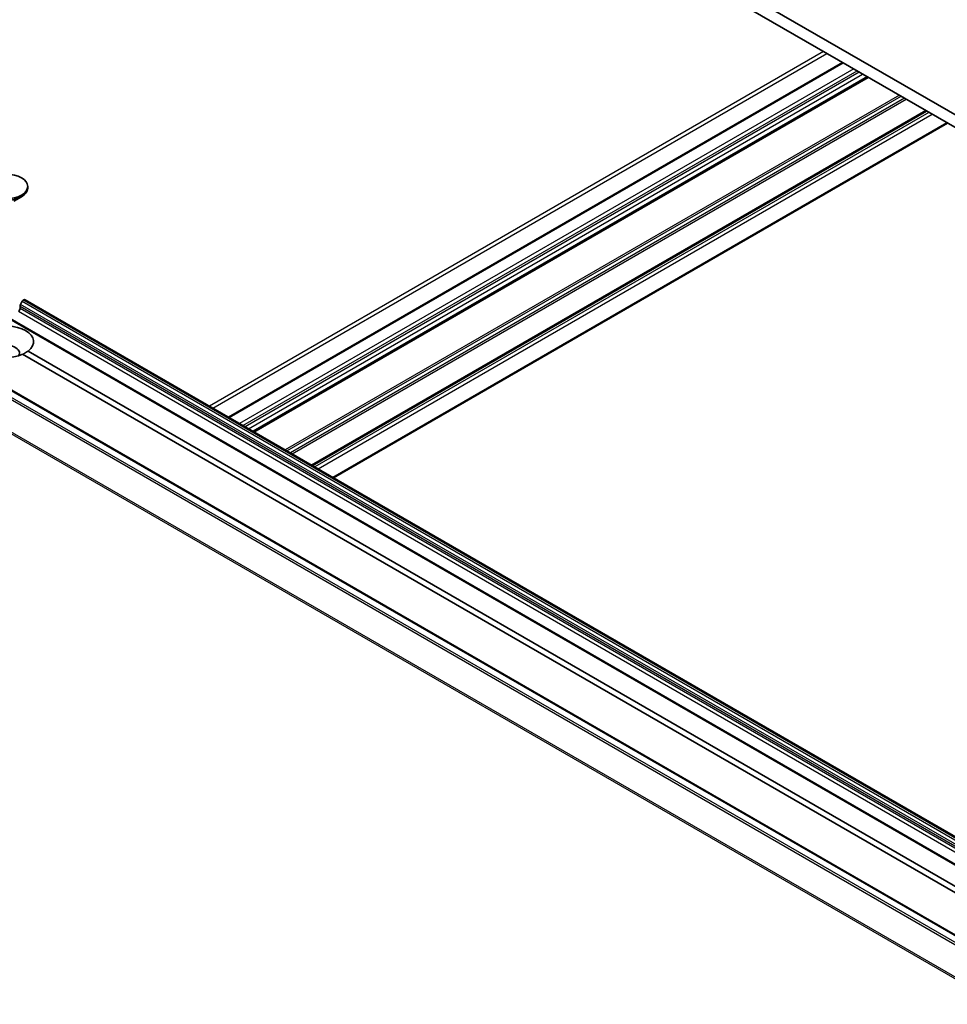
# Model space of a CAD drawing. Units: millimetres. Extents: x 7 to 6509, y 4 to 1268.
# Drawn here: x 130 to 147, y 56 to 74 of the extents above; entities that cross this region are included whole.
import ezdxf

# ---------------------------------------------------------------- set-up
doc = ezdxf.new("R2010")
doc.units = ezdxf.units.MM
doc.header["$LTSCALE"] = 0.5
doc.layers.add('Visible (ISO)', color=7, linetype='Continuous', lineweight=35)
doc.layers.add('Visible Narrow (ISO)', color=7, linetype='Continuous', lineweight=25)

msp = doc.modelspace()

# ---------------------------------------------------------------- linework, layer by layer
at = {"layer": 'Visible (ISO)'}
for p, q in [((153.5451, 67.9831), (132.3319, 80.2305)), ((132.3319, 79.9972), (153.5451, 67.7498)), ((144.6735, 72.8718), (133.3623, 66.3412)), ((145.1356, 72.605), (133.8243, 66.0745)), ((146.2114, 71.9839), (134.9001, 65.4533)), ((135.2965, 65.2245), (146.6078, 71.755)), ((129.664, 70.5896), (129.664, 70.5609)), ((129.4072, 70.3186), (129.5489, 70.4005)), ((129.5237, 68.3447), (129.5237, 68.3885)), ((129.5653, 68.4751), (129.5325, 68.4184)), ((129.5867, 68.4977), (129.5944, 68.5021)), ((149.8189, 56.84), (129.6158, 68.5043)), ((149.382, 56.5878), (129.179, 68.2521)), ((147.9501, 56.111), (127.747, 67.7752)), ((148.0636, 56.8241), (129.5706, 67.5011)), ((129.6716, 67.5594), (148.1646, 56.8825))]:
    msp.add_line(p, q, dxfattribs=at)
msp.add_ellipse((129.2711, 70.5896), major_axis=(-0.3929, 0), ratio=0.5773503, dxfattribs=at)
for centre, major_axis, start_param, end_param in [((129.2711, 70.5609), (0.3929, 0), 3.1415927, 6.2831853), ((129.554, 68.406), (-0.0214, -0.0371), 4.712389, 5.4977871), ((129.5867, 68.4627), (-0.0214, -0.0371), 3.9269908, 4.712389), ((129.5944, 68.4671), (0.0214, 0.0371), 0, 0.7853982), ((129.4934, 68.3272), (-0.0214, -0.0371), 0.7853982, 2.3561945), ((129.2711, 67.7323), (0.5, 0), 5.6411347, 8.4960322), ((129.2711, 67.7323), (-0.5, 0), 5.6411347, 8.4960322), ((129.2711, 67.5223), (0.2429, 0), 5.9439605, 9.7640027)]:
    msp.add_ellipse(centre, major_axis=major_axis, ratio=0.5773503, start_param=start_param, end_param=end_param, dxfattribs=at)
msp.add_open_spline([(129.6716, 67.5594), (129.6211, 67.5261), (129.5742, 67.499)], degree=2, dxfattribs=at)
at = {"layer": 'Visible Narrow (ISO)'}
for p, q in [((144.3224, 73.0745), (133.0111, 66.544)), ((133.0718, 66.509), (144.383, 73.0395)), ((133.3748, 66.334), (144.6861, 72.8646)), ((144.878, 72.7537), (133.5667, 66.2232)), ((133.6273, 66.1882), (144.9386, 72.7188)), ((144.979, 72.6954), (133.6677, 66.1649)), ((133.7284, 66.1299), (145.0396, 72.6604)), ((145.123, 72.6123), (133.8118, 66.0817)), ((133.8369, 66.0672), (145.1481, 72.5978)), ((145.719, 72.2682), (134.4078, 65.7376)), ((134.4381, 65.7201), (145.7493, 72.2507)), ((145.8148, 72.2129), (134.5036, 65.6823)), ((134.5339, 65.6648), (145.8451, 72.1954)), ((146.1988, 71.9912), (134.8876, 65.4606)), ((134.9127, 65.4461), (146.2239, 71.9767)), ((146.2619, 71.9547), (134.9506, 65.4242)), ((135.0113, 65.3892), (146.3225, 71.9198)), ((146.5952, 71.7623), (135.284, 65.2317)), ((129.5237, 68.3885), (149.7267, 56.7243)), ((149.7356, 56.7541), (129.5325, 68.4184)), ((129.5653, 68.4751), (149.7684, 56.8109)), ((149.7898, 56.8335), (129.5867, 68.4977)), ((129.5944, 68.5021), (149.7974, 56.8379)), ((129.1576, 68.2499), (149.3606, 56.5857)), ((129.4934, 68.2922), (149.6964, 56.6279)), ((149.7267, 56.6804), (129.5237, 68.3447)), ((127.5953, 67.6853), (147.7983, 56.0211)), ((147.8216, 56.0471), (127.6186, 67.7113)), ((127.7256, 67.7731), (147.9287, 56.1089)), ((127.3518, 67.1947), (147.5549, 55.5305)), ((147.5619, 55.557), (127.3589, 67.2212))]:
    msp.add_line(p, q, dxfattribs=at)

doc.saveas('drawing.dxf')
